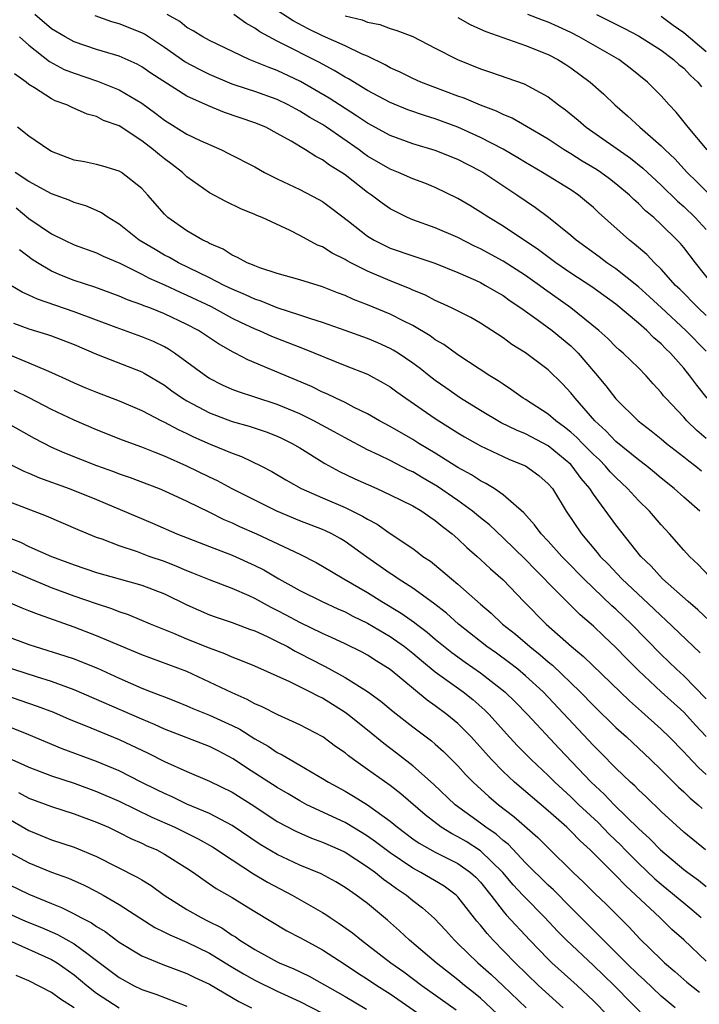
# Model space of a CAD drawing. Units: inches. Extents: x 2574000 to 2577000, y 1551000 to 1554000.
# Drawn here: x 2574370 to 2574430, y 1552109 to 1552197 of the extents above; entities that cross this region are included whole.
import ezdxf

# ---------------------------------------------------------------- set-up
doc = ezdxf.new("R2010")
doc.units = ezdxf.units.IN
doc.header["$MEASUREMENT"] = 0
doc.layers.add('LD25741551_2ft', color=43, linetype='Continuous')

msp = doc.modelspace()

# ---------------------------------------------------------------- linework, layer by layer
at = {"layer": 'LD25741551_2ft'}
for points, elevation in [([(2574431, 1552159.438), (2574430.157, 1552160.157), (2574429.273, 1552161), (2574429, 1552161.312), (2574427.412, 1552163), (2574427.221, 1552163.221), (2574427, 1552163.519), (2574426.288, 1552164.288), (2574425.664, 1552165), (2574425, 1552165.682), (2574423.638, 1552167), (2574423.285, 1552167.285), (2574423, 1552167.553), (2574422.282, 1552168.282), (2574421.474, 1552169), (2574419.007, 1552171), (2574416.662, 1552172.662), (2574416.219, 1552173), (2574415, 1552173.866), (2574413, 1552175.157), (2574411, 1552176.244), (2574410.481, 1552176.481), (2574409, 1552177.24), (2574407, 1552178.091), (2574405, 1552178.8), (2574404.549, 1552179), (2574403, 1552179.783), (2574402.288, 1552180.288), (2574401.353, 1552181), (2574401, 1552181.229), (2574399, 1552182.796), (2574398.7, 1552183), (2574397.634, 1552183.634), (2574397, 1552184.12), (2574396.403, 1552184.402), (2574395.507, 1552185), (2574394.242, 1552185.758), (2574393, 1552186.458), (2574391.976, 1552187), (2574391, 1552187.401), (2574388.318, 1552188.318), (2574386.899, 1552188.899), (2574385, 1552189.755), (2574381.805, 1552191.805), (2574381, 1552192.369), (2574380.592, 1552192.592), (2574379, 1552193.287), (2574377, 1552193.88), (2574375, 1552194.564), (2574374.218, 1552195), (2574373, 1552195.734), (2574371.522, 1552197)], 7066), ([(2574431, 1552167.166), (2574429.196, 1552169), (2574427.022, 1552171), (2574425.982, 1552171.982), (2574425, 1552172.872), (2574423, 1552174.475), (2574422.205, 1552175), (2574421.52, 1552175.519), (2574419.463, 1552177), (2574419, 1552177.408), (2574417.022, 1552179.022), (2574415.875, 1552179.875), (2574414.233, 1552181), (2574411.214, 1552183), (2574411, 1552183.125), (2574409, 1552184.135), (2574407, 1552184.931), (2574405, 1552185.529), (2574403, 1552186.261), (2574401, 1552187.353), (2574400.026, 1552188.026), (2574399, 1552188.652), (2574397.583, 1552189.583), (2574395.066, 1552191.066), (2574393, 1552192.043), (2574392.285, 1552192.285), (2574390.498, 1552193), (2574387, 1552194.685), (2574386.415, 1552195), (2574385.541, 1552195.541), (2574385, 1552195.845), (2574384.36, 1552196.36), (2574383.232, 1552197)], 7062), ([(2574431, 1552170.327), (2574430.27, 1552171), (2574428.651, 1552172.651), (2574428.283, 1552173), (2574427, 1552174.438), (2574426.412, 1552175), (2574425.723, 1552175.723), (2574424.655, 1552176.655), (2574424.199, 1552177), (2574421.46, 1552179.46), (2574421, 1552179.893), (2574420.406, 1552180.406), (2574419.674, 1552181), (2574419, 1552181.448), (2574416.485, 1552183), (2574415, 1552183.87), (2574414.302, 1552184.302), (2574413, 1552185.05), (2574411, 1552186.099), (2574409.005, 1552187.005), (2574407, 1552187.745), (2574406.036, 1552188.036), (2574404.561, 1552188.561), (2574403, 1552189.19), (2574401, 1552190.257), (2574399.3, 1552191.3), (2574399, 1552191.451), (2574398.042, 1552192.042), (2574397, 1552192.577), (2574396.733, 1552192.733), (2574396.217, 1552193), (2574393.748, 1552194.252), (2574393, 1552194.614), (2574391.449, 1552195.449), (2574391, 1552195.783), (2574390.212, 1552196.212), (2574389.144, 1552197)], 7060), ([(2574431.632, 1552173), (2574430.047, 1552175), (2574429, 1552176.362), (2574428.708, 1552176.707), (2574428.434, 1552177), (2574427, 1552178.398), (2574426.347, 1552179), (2574425.614, 1552179.614), (2574425, 1552180.241), (2574424.593, 1552180.593), (2574424.192, 1552181), (2574423, 1552182.004), (2574422.433, 1552182.433), (2574421.658, 1552183), (2574421.263, 1552183.263), (2574420.012, 1552184.013), (2574419, 1552184.651), (2574418.415, 1552185), (2574417, 1552185.941), (2574415.08, 1552187.08), (2574413.805, 1552187.805), (2574413, 1552188.127), (2574412.425, 1552188.425), (2574411, 1552188.948), (2574409.567, 1552189.567), (2574409, 1552189.758), (2574405.705, 1552191), (2574405, 1552191.319), (2574403.881, 1552191.881), (2574403, 1552192.281), (2574402.548, 1552192.547), (2574401, 1552193.294), (2574400.511, 1552193.489), (2574399, 1552194.205), (2574397, 1552195.089), (2574395.729, 1552195.729), (2574394.416, 1552196.416), (2574393, 1552197.334)], 7058), ([(2574399, 1552196.883), (2574400.515, 1552196.515), (2574401, 1552196.326), (2574402.093, 1552196.093), (2574403, 1552195.757), (2574403.585, 1552195.585), (2574405, 1552195.028), (2574407, 1552194.02), (2574408.954, 1552193), (2574411, 1552192.178), (2574411.887, 1552191.888), (2574414.857, 1552190.857), (2574417, 1552189.696), (2574417.905, 1552189), (2574418.541, 1552188.541), (2574419.643, 1552187.643), (2574420.374, 1552187), (2574424.277, 1552184.277), (2574425.389, 1552183.389), (2574427, 1552181.88), (2574428.457, 1552180.457), (2574429, 1552179.986), (2574430.022, 1552179), (2574431, 1552177.935)], 7056), ([(2574431.07, 1552185), (2574429.385, 1552187), (2574428.339, 1552188.339), (2574427.709, 1552189), (2574427, 1552189.785), (2574425.809, 1552191), (2574424.249, 1552192.248), (2574423.254, 1552193), (2574419.754, 1552195), (2574419, 1552195.383), (2574417.903, 1552195.903), (2574417, 1552196.3), (2574416.487, 1552196.487), (2574415.188, 1552197)], 7052), ([(2574421.29, 1552197), (2574423.761, 1552195.761), (2574425, 1552195.106), (2574427, 1552193.818), (2574428.11, 1552193), (2574428.575, 1552192.575), (2574429, 1552192.223), (2574429.601, 1552191.601), (2574430.26, 1552191), (2574430.582, 1552190.582)], 7050), ([(2574431.089, 1552163), (2574430.155, 1552164.155), (2574429.541, 1552165), (2574429, 1552165.656), (2574427.835, 1552167), (2574427.404, 1552167.405), (2574427, 1552167.823), (2574426.355, 1552168.355), (2574425.729, 1552169), (2574425, 1552169.653), (2574423, 1552171.344), (2574420.867, 1552172.867), (2574419, 1552174.074), (2574417.662, 1552175), (2574416.146, 1552176.146), (2574413, 1552178.242), (2574411.732, 1552179), (2574411, 1552179.492), (2574410.064, 1552180.064), (2574409, 1552180.704), (2574407, 1552181.67), (2574406.056, 1552182.056), (2574405, 1552182.443), (2574403.737, 1552183), (2574403, 1552183.283), (2574401, 1552184.446), (2574400.673, 1552184.673), (2574400.247, 1552185), (2574397.359, 1552187), (2574397, 1552187.234), (2574395.873, 1552187.873), (2574395, 1552188.434), (2574394.622, 1552188.622), (2574393.958, 1552189), (2574393, 1552189.476), (2574391, 1552190.183), (2574390.374, 1552190.374), (2574389, 1552190.827), (2574387, 1552191.667), (2574386.112, 1552192.112), (2574384.812, 1552192.812), (2574383, 1552194.069), (2574381.234, 1552195.234), (2574381, 1552195.353), (2574379, 1552196.173), (2574378.347, 1552196.347), (2574376.858, 1552196.858)], 7064), ([(2574409, 1552196.727), (2574410.098, 1552196.098), (2574411, 1552195.699), (2574411.471, 1552195.471), (2574415, 1552194.25), (2574417, 1552193.447), (2574417.855, 1552193), (2574418.55, 1552192.55), (2574419, 1552192.255), (2574420.724, 1552191), (2574421.933, 1552189.933), (2574422.898, 1552189), (2574424.025, 1552188.025), (2574425.12, 1552187), (2574427, 1552185.361), (2574427.348, 1552185), (2574428.202, 1552184.202), (2574429.316, 1552183), (2574430.177, 1552182.177), (2574431.337, 1552181)], 7054), ([(2574427, 1552196.843), (2574428.061, 1552196.06), (2574429, 1552195.403), (2574431, 1552193.723)], 7048), ([(2574370.178, 1552195), (2574371, 1552194.282), (2574372.83, 1552192.83), (2574374.127, 1552192.127), (2574375, 1552191.784), (2574377.082, 1552191.082), (2574379, 1552190.314), (2574381, 1552189.124), (2574382.235, 1552188.235), (2574383, 1552187.625), (2574385, 1552186.401), (2574386.165, 1552185.835), (2574388.054, 1552185), (2574388.692, 1552184.692), (2574391, 1552183.496), (2574391.882, 1552183), (2574393, 1552182.437), (2574395, 1552181.483), (2574396.635, 1552180.635), (2574397, 1552180.418), (2574397.819, 1552179.819), (2574399.32, 1552178.68), (2574401, 1552177.371), (2574401.59, 1552177), (2574402.518, 1552176.518), (2574403, 1552176.299), (2574405, 1552175.603), (2574405.465, 1552175.465), (2574406.97, 1552174.97), (2574409, 1552174.13), (2574410.546, 1552173.454), (2574411, 1552173.242), (2574411.457, 1552173), (2574412.422, 1552172.422), (2574413, 1552172.101), (2574413.634, 1552171.634), (2574414.585, 1552171), (2574416.013, 1552169.987), (2574417.357, 1552169), (2574419, 1552167.63), (2574419.333, 1552167.333), (2574419.644, 1552167), (2574421, 1552165.41), (2574421.201, 1552165.201), (2574422.113, 1552164.113), (2574423, 1552162.948), (2574424.977, 1552161), (2574426.119, 1552160.119), (2574427, 1552159.413), (2574427.488, 1552159), (2574429, 1552157.828), (2574429.449, 1552157.449), (2574430.078, 1552157), (2574430.582, 1552156.582)], 7068), ([(2574430.419, 1552153), (2574429, 1552154.235), (2574428.161, 1552155), (2574427, 1552155.932), (2574426.429, 1552156.43), (2574425.729, 1552157), (2574425, 1552157.558), (2574423, 1552159.186), (2574422.11, 1552160.11), (2574421.126, 1552161), (2574419.378, 1552163), (2574419, 1552163.485), (2574418.266, 1552164.266), (2574417, 1552165.521), (2574415, 1552167.025), (2574413.777, 1552167.777), (2574413, 1552168.352), (2574412.02, 1552169), (2574411, 1552169.649), (2574410.142, 1552170.142), (2574408.424, 1552171), (2574407.459, 1552171.458), (2574407, 1552171.658), (2574406.122, 1552172.122), (2574405, 1552172.58), (2574404.716, 1552172.717), (2574403, 1552173.387), (2574401, 1552174.25), (2574399.516, 1552175), (2574399.18, 1552175.18), (2574399, 1552175.296), (2574397.855, 1552175.855), (2574397, 1552176.4), (2574396.56, 1552176.56), (2574395, 1552177.424), (2574394.141, 1552177.859), (2574391.668, 1552179), (2574391.189, 1552179.189), (2574391, 1552179.287), (2574389.779, 1552179.779), (2574388.442, 1552180.441), (2574387, 1552181.196), (2574385, 1552182.61), (2574384.607, 1552183), (2574383.7, 1552183.701), (2574383, 1552184.209), (2574382.555, 1552184.555), (2574382.047, 1552185), (2574381, 1552185.787), (2574379, 1552187.128), (2574377.614, 1552187.614), (2574377, 1552187.953), (2574376.154, 1552188.154), (2574374.779, 1552188.779), (2574374.352, 1552189), (2574373.338, 1552189.338), (2574373, 1552189.515), (2574371.499, 1552190.5), (2574371, 1552190.799), (2574370.756, 1552191), (2574369.722, 1552191.723)], 7070), ([(2574431.251, 1552147.251), (2574430.273, 1552148.273), (2574429.511, 1552149), (2574429, 1552149.557), (2574427.744, 1552151), (2574427, 1552151.798), (2574425.967, 1552153), (2574425, 1552153.946), (2574424.038, 1552155), (2574423, 1552155.969), (2574422.499, 1552156.499), (2574422.069, 1552157), (2574421.535, 1552157.535), (2574421, 1552158.023), (2574420.033, 1552159), (2574419.535, 1552159.535), (2574419, 1552160.007), (2574418.453, 1552160.453), (2574417.674, 1552161), (2574417, 1552161.594), (2574415, 1552162.881), (2574414.793, 1552163), (2574413.755, 1552163.754), (2574413, 1552164.242), (2574412.553, 1552164.553), (2574411.824, 1552165), (2574409, 1552166.85), (2574407.75, 1552167.749), (2574407, 1552168.179), (2574406.532, 1552168.532), (2574405, 1552169.435), (2574404.156, 1552169.844), (2574403, 1552170.436), (2574401, 1552171.276), (2574399.755, 1552171.754), (2574399, 1552172.11), (2574398.343, 1552172.344), (2574397, 1552172.869), (2574395, 1552173.481), (2574393, 1552174.059), (2574391.45, 1552174.55), (2574391, 1552174.718), (2574390.816, 1552174.816), (2574390.324, 1552175), (2574389.481, 1552175.48), (2574389, 1552175.669), (2574388.192, 1552176.192), (2574387, 1552176.699), (2574386.813, 1552176.813), (2574386.403, 1552177), (2574385, 1552177.835), (2574383.314, 1552179), (2574383, 1552179.306), (2574381.539, 1552181), (2574381, 1552181.586), (2574379.188, 1552183), (2574379, 1552183.116), (2574377.554, 1552183.554), (2574377, 1552183.705), (2574375.937, 1552183.937), (2574375, 1552184.099), (2574373, 1552184.855), (2574372.752, 1552185), (2574371, 1552186.22), (2574370, 1552187)], 7072), ([(2574431.286, 1552143.286), (2574430.262, 1552144.262), (2574429.385, 1552145), (2574427.133, 1552147), (2574426.122, 1552148.122), (2574425.213, 1552149), (2574423, 1552151.783), (2574421, 1552154.507), (2574420.687, 1552155), (2574419.909, 1552155.909), (2574419.126, 1552157), (2574419, 1552157.127), (2574417, 1552158.776), (2574415, 1552159.839), (2574414.177, 1552160.177), (2574412.839, 1552160.839), (2574411, 1552161.906), (2574409.221, 1552163), (2574407.927, 1552163.927), (2574407, 1552164.568), (2574406.443, 1552165), (2574405.648, 1552165.648), (2574405, 1552166.123), (2574403.699, 1552167), (2574403.271, 1552167.271), (2574403, 1552167.414), (2574401.904, 1552167.904), (2574401, 1552168.281), (2574399, 1552169), (2574397, 1552169.713), (2574395.972, 1552170.028), (2574395, 1552170.367), (2574393, 1552171.003), (2574391.587, 1552171.586), (2574391, 1552171.765), (2574390.172, 1552172.172), (2574389, 1552172.651), (2574388.287, 1552173), (2574387, 1552173.674), (2574384.258, 1552175), (2574383.456, 1552175.456), (2574383, 1552175.689), (2574382.169, 1552176.169), (2574380.779, 1552177), (2574379, 1552178.43), (2574378.03, 1552179), (2574377.435, 1552179.435), (2574377, 1552179.64), (2574376.043, 1552180.043), (2574375, 1552180.344), (2574374.554, 1552180.554), (2574373, 1552181.115), (2574371, 1552182.213), (2574369.778, 1552183)], 7074), ([(2574369.856, 1552179.856), (2574371, 1552178.937), (2574373, 1552177.571), (2574374.14, 1552177), (2574375, 1552176.592), (2574377, 1552175.873), (2574377.58, 1552175.58), (2574379.042, 1552174.958), (2574381, 1552173.986), (2574381.645, 1552173.645), (2574383, 1552173.041), (2574384.394, 1552172.394), (2574385, 1552172.145), (2574387.131, 1552171.131), (2574389, 1552170.109), (2574389.742, 1552169.743), (2574391, 1552169.153), (2574391.387, 1552169), (2574392.5, 1552168.5), (2574395.386, 1552167.386), (2574399, 1552165.908), (2574401, 1552165.128), (2574402.381, 1552164.381), (2574403, 1552164.016), (2574403.579, 1552163.58), (2574404.399, 1552163), (2574407, 1552161.202), (2574409, 1552159.931), (2574409.582, 1552159.582), (2574411, 1552158.785), (2574413, 1552157.836), (2574413.576, 1552157.577), (2574415, 1552157.002), (2574416.158, 1552156.158), (2574417, 1552155.436), (2574417.376, 1552155), (2574418.599, 1552153), (2574419.936, 1552151), (2574421.346, 1552149.346), (2574421.606, 1552149), (2574422.3, 1552148.3), (2574423.508, 1552147), (2574426.355, 1552144.355), (2574427, 1552143.725), (2574427.389, 1552143.39), (2574430.462, 1552140.462)], 7076), ([(2574431, 1552136.375), (2574429, 1552138.422), (2574428.37, 1552139), (2574427, 1552140.314), (2574424.364, 1552143), (2574423, 1552144.307), (2574422.631, 1552144.631), (2574420.16, 1552147), (2574418.593, 1552148.593), (2574418.202, 1552149), (2574417, 1552150.334), (2574416.362, 1552151), (2574415.797, 1552151.797), (2574414.844, 1552152.844), (2574413, 1552154.455), (2574412.213, 1552155), (2574411.464, 1552155.464), (2574411, 1552155.685), (2574410.215, 1552156.215), (2574409, 1552156.881), (2574407, 1552158.142), (2574405.546, 1552159), (2574405, 1552159.345), (2574403, 1552160.503), (2574402.061, 1552161), (2574401, 1552161.619), (2574399.803, 1552162.197), (2574399, 1552162.62), (2574398.182, 1552163), (2574397.391, 1552163.391), (2574397, 1552163.547), (2574396.03, 1552164.031), (2574392.441, 1552165.559), (2574390.395, 1552166.395), (2574389.275, 1552167), (2574389.086, 1552167.086), (2574387.807, 1552167.807), (2574386.03, 1552169), (2574385, 1552169.545), (2574383, 1552170.48), (2574381.707, 1552171), (2574381.19, 1552171.19), (2574381, 1552171.28), (2574379.728, 1552171.728), (2574379, 1552172.057), (2574376.843, 1552172.843), (2574375, 1552173.445), (2574373.879, 1552173.879), (2574373, 1552174.261), (2574371.748, 1552175), (2574371.293, 1552175.293), (2574370.155, 1552176.155)], 7078), ([(2574431, 1552133.054), (2574430.047, 1552134.047), (2574429, 1552135.19), (2574427, 1552137.007), (2574425, 1552138.903), (2574423.944, 1552139.944), (2574423, 1552140.931), (2574421.923, 1552141.923), (2574421, 1552142.825), (2574419.83, 1552143.83), (2574418.82, 1552144.82), (2574417, 1552146.656), (2574416.68, 1552147), (2574415.838, 1552147.838), (2574415, 1552148.708), (2574413, 1552150.652), (2574411.792, 1552151.792), (2574411, 1552152.421), (2574410.307, 1552153), (2574409, 1552153.941), (2574407.2, 1552155.2), (2574405.925, 1552155.925), (2574405, 1552156.474), (2574404.635, 1552156.635), (2574403, 1552157.485), (2574402.038, 1552157.962), (2574401, 1552158.448), (2574399, 1552159.5), (2574398.037, 1552160.037), (2574396.24, 1552161), (2574395, 1552161.607), (2574393, 1552162.449), (2574391, 1552163.108), (2574389.562, 1552163.562), (2574389, 1552163.783), (2574388.155, 1552164.155), (2574387, 1552164.745), (2574386.844, 1552164.844), (2574383.906, 1552167), (2574383.361, 1552167.361), (2574383, 1552167.553), (2574382.028, 1552168.028), (2574381, 1552168.452), (2574378.741, 1552169.258), (2574375, 1552170.659), (2574371.768, 1552171.768), (2574371, 1552172.136), (2574370.398, 1552172.398), (2574369.402, 1552173)], 7080), ([(2574369.648, 1552169.648), (2574371, 1552169.16), (2574372.648, 1552168.648), (2574373, 1552168.526), (2574375, 1552167.752), (2574377, 1552166.9), (2574381, 1552165.335), (2574381.223, 1552165.223), (2574383, 1552164.157), (2574383.664, 1552163.664), (2574384.607, 1552163), (2574385, 1552162.76), (2574387, 1552161.697), (2574389, 1552160.947), (2574390.519, 1552160.519), (2574392.015, 1552160.015), (2574393, 1552159.643), (2574393.438, 1552159.438), (2574394.329, 1552159), (2574395, 1552158.606), (2574397.21, 1552157.21), (2574398.51, 1552156.51), (2574399.87, 1552155.87), (2574401.831, 1552155), (2574403, 1552154.461), (2574405, 1552153.479), (2574405.813, 1552153), (2574406.508, 1552152.508), (2574407, 1552152.185), (2574407.637, 1552151.638), (2574408.48, 1552151), (2574409, 1552150.539), (2574409.777, 1552149.778), (2574410.698, 1552149), (2574411, 1552148.733), (2574411.887, 1552147.887), (2574413, 1552146.926), (2574414.842, 1552145), (2574416.817, 1552143), (2574419.075, 1552141), (2574420.125, 1552140.125), (2574424.204, 1552136.204), (2574425.249, 1552135.249), (2574427, 1552133.688), (2574427.717, 1552133), (2574429, 1552131.695), (2574429.327, 1552131.327), (2574430.307, 1552130.307), (2574431, 1552129.68)], 7082), ([(2574369, 1552166.951), (2574371, 1552166.139), (2574372.525, 1552165.475), (2574373, 1552165.292), (2574374.577, 1552164.577), (2574375, 1552164.37), (2574375.964, 1552163.964), (2574377, 1552163.534), (2574379, 1552162.78), (2574381, 1552161.916), (2574382.752, 1552161), (2574383, 1552160.885), (2574384.22, 1552160.22), (2574385, 1552159.875), (2574385.587, 1552159.586), (2574387.059, 1552158.941), (2574389, 1552158.124), (2574389.831, 1552157.831), (2574391.59, 1552157), (2574392.523, 1552156.522), (2574393.772, 1552155.772), (2574395.106, 1552155), (2574397, 1552154.169), (2574399, 1552153.331), (2574400.563, 1552152.562), (2574401, 1552152.278), (2574401.841, 1552151.84), (2574403, 1552151.033), (2574405, 1552149.692), (2574405.402, 1552149.402), (2574405.904, 1552149), (2574406.559, 1552148.559), (2574407.669, 1552147.668), (2574408.42, 1552147), (2574409, 1552146.535), (2574411, 1552144.777), (2574411.958, 1552143.958), (2574412.951, 1552143), (2574414.094, 1552142.094), (2574415.378, 1552141), (2574416.29, 1552140.29), (2574417, 1552139.668), (2574417.371, 1552139.371), (2574419.819, 1552137), (2574421, 1552135.785), (2574423, 1552133.844), (2574423.925, 1552133), (2574426.065, 1552131), (2574427, 1552130.097), (2574428.547, 1552128.547), (2574429, 1552128.137), (2574429.577, 1552127.577), (2574430.27, 1552127), (2574430.652, 1552126.652)], 7084), ([(2574430.939, 1552123), (2574429, 1552124.576), (2574427, 1552126.401), (2574425.688, 1552127.688), (2574425, 1552128.327), (2574424.671, 1552128.671), (2574424.298, 1552129), (2574423, 1552130.241), (2574421.633, 1552131.633), (2574421, 1552132.255), (2574416.564, 1552137), (2574415, 1552138.426), (2574414.307, 1552139), (2574413.573, 1552139.573), (2574412.415, 1552140.415), (2574411.574, 1552141), (2574411, 1552141.449), (2574409.054, 1552143), (2574407.978, 1552143.978), (2574406.853, 1552144.853), (2574405, 1552146.176), (2574403.701, 1552147), (2574403.297, 1552147.297), (2574403, 1552147.484), (2574400.937, 1552148.937), (2574399, 1552150.328), (2574398.583, 1552150.583), (2574397.821, 1552151), (2574397.269, 1552151.269), (2574397, 1552151.382), (2574395, 1552152.159), (2574392.973, 1552153), (2574389.009, 1552154.992), (2574387.692, 1552155.692), (2574387, 1552156.013), (2574385, 1552156.987), (2574383, 1552157.881), (2574382.186, 1552158.186), (2574381, 1552158.675), (2574379.301, 1552159.301), (2574377, 1552160.213), (2574375, 1552161.064), (2574373, 1552161.999), (2574371.032, 1552163.032), (2574369.697, 1552163.697)], 7086), ([(2574368.902, 1552160.902), (2574371.452, 1552159.453), (2574373, 1552158.673), (2574374.161, 1552158.161), (2574377, 1552157.042), (2574378.505, 1552156.504), (2574379, 1552156.309), (2574379.972, 1552155.972), (2574382.537, 1552155), (2574383, 1552154.811), (2574385, 1552153.897), (2574387, 1552152.921), (2574388.272, 1552152.272), (2574389, 1552151.973), (2574389.657, 1552151.657), (2574391.159, 1552151), (2574395, 1552149.18), (2574396.444, 1552148.444), (2574397, 1552148.131), (2574398.881, 1552147), (2574401, 1552145.791), (2574402.27, 1552145), (2574403.98, 1552143.979), (2574405.148, 1552143.148), (2574405.325, 1552143), (2574406.286, 1552142.287), (2574407, 1552141.674), (2574408.471, 1552140.471), (2574409.63, 1552139.63), (2574411, 1552138.678), (2574413.17, 1552137), (2574414.095, 1552136.095), (2574415.178, 1552135), (2574417.976, 1552131.976), (2574420.801, 1552129), (2574421.944, 1552127.944), (2574422.852, 1552127), (2574425, 1552124.893), (2574425.993, 1552123.993), (2574426.937, 1552123), (2574429, 1552121.277), (2574429.358, 1552121), (2574430.314, 1552120.314), (2574431, 1552119.746)], 7088), ([(2574369, 1552157.312), (2574370.538, 1552156.538), (2574371, 1552156.362), (2574371.95, 1552155.95), (2574374.555, 1552155), (2574377, 1552154.031), (2574381.936, 1552151.936), (2574384.096, 1552151), (2574387, 1552149.863), (2574389, 1552149.106), (2574391, 1552148.202), (2574391.795, 1552147.795), (2574393.133, 1552147), (2574395, 1552145.97), (2574396.967, 1552145), (2574398.36, 1552144.36), (2574399, 1552144.084), (2574399.707, 1552143.707), (2574401, 1552143.092), (2574403, 1552141.898), (2574404.259, 1552141), (2574405, 1552140.425), (2574405.77, 1552139.77), (2574407, 1552138.771), (2574409.457, 1552137), (2574410.318, 1552136.318), (2574411.378, 1552135.378), (2574411.757, 1552135), (2574413.291, 1552133.291), (2574414.258, 1552132.258), (2574415.497, 1552131), (2574417, 1552129.596), (2574417.589, 1552129), (2574419, 1552127.687), (2574419.703, 1552127), (2574421.415, 1552125.415), (2574422.406, 1552124.406), (2574423.424, 1552123.424), (2574423.825, 1552123), (2574425, 1552121.817), (2574426.443, 1552120.443), (2574427, 1552119.964), (2574428.194, 1552119), (2574429, 1552118.315), (2574429.726, 1552117.726), (2574430.556, 1552117)], 7090), ([(2574431, 1552113.142), (2574429, 1552115.027), (2574427.959, 1552115.959), (2574426.893, 1552117), (2574424.768, 1552119), (2574423.832, 1552119.832), (2574423, 1552120.718), (2574420.73, 1552123), (2574419.817, 1552123.817), (2574419, 1552124.661), (2574418.641, 1552125), (2574417, 1552126.46), (2574414.027, 1552129), (2574413, 1552129.957), (2574411.974, 1552131), (2574410.167, 1552133), (2574409, 1552134.183), (2574408.017, 1552135), (2574407, 1552135.751), (2574406.264, 1552136.264), (2574403, 1552138.987), (2574401.753, 1552139.753), (2574401, 1552140.237), (2574400.507, 1552140.507), (2574399, 1552141.249), (2574397.815, 1552141.815), (2574397, 1552142.174), (2574395, 1552143.139), (2574393.791, 1552143.791), (2574393, 1552144.202), (2574392.46, 1552144.46), (2574391, 1552145.271), (2574390.499, 1552145.501), (2574389, 1552146.161), (2574387, 1552146.912), (2574385.524, 1552147.523), (2574385, 1552147.714), (2574384.108, 1552148.108), (2574383, 1552148.53), (2574381.653, 1552149), (2574380.61, 1552149.391), (2574379, 1552149.932), (2574377.483, 1552150.517), (2574377, 1552150.683), (2574375.354, 1552151.354), (2574372.554, 1552152.554), (2574369, 1552153.917)], 7092), ([(2574369, 1552150.715), (2574370.247, 1552150.247), (2574371, 1552149.886), (2574373, 1552148.988), (2574374.455, 1552148.455), (2574375, 1552148.238), (2574377, 1552147.572), (2574381, 1552146.445), (2574383, 1552145.669), (2574385, 1552144.694), (2574387, 1552143.816), (2574387.6, 1552143.6), (2574389, 1552143.134), (2574390.552, 1552142.552), (2574391, 1552142.398), (2574392.093, 1552141.907), (2574393, 1552141.466), (2574393.892, 1552141), (2574394.593, 1552140.593), (2574395, 1552140.406), (2574395.919, 1552139.919), (2574397.246, 1552139.246), (2574399, 1552138.279), (2574401, 1552137.042), (2574402.179, 1552136.179), (2574403.27, 1552135.27), (2574405, 1552133.909), (2574406.658, 1552132.658), (2574407, 1552132.363), (2574407.716, 1552131.716), (2574409, 1552130.443), (2574409.683, 1552129.683), (2574410.354, 1552129), (2574411.726, 1552127.726), (2574412.594, 1552127), (2574413.962, 1552125.962), (2574416.092, 1552124.092), (2574417, 1552123.18), (2574419.222, 1552121), (2574420.139, 1552120.139), (2574421.128, 1552119.128), (2574422.158, 1552118.158), (2574424.166, 1552116.166), (2574425.129, 1552115.129), (2574427, 1552113.28), (2574427.301, 1552113), (2574428.227, 1552112.227), (2574429.291, 1552111.291), (2574430.394, 1552110.394)], 7094), ([(2574428.241, 1552109), (2574427, 1552110.053), (2574425.491, 1552111.491), (2574425, 1552111.931), (2574423.91, 1552113), (2574423, 1552113.921), (2574421.891, 1552115), (2574421.46, 1552115.46), (2574421, 1552115.892), (2574419, 1552117.89), (2574417.461, 1552119.461), (2574417, 1552119.876), (2574415, 1552121.86), (2574413.475, 1552123.475), (2574413, 1552123.843), (2574412.395, 1552124.396), (2574411.488, 1552125), (2574411, 1552125.375), (2574408.76, 1552127), (2574406.832, 1552128.832), (2574405, 1552130.451), (2574403.569, 1552131.569), (2574402.432, 1552132.432), (2574401, 1552133.603), (2574399.245, 1552135), (2574399, 1552135.177), (2574397, 1552136.425), (2574396.608, 1552136.607), (2574395.893, 1552137), (2574394.107, 1552137.893), (2574391, 1552139.275), (2574389.782, 1552139.782), (2574389, 1552140.067), (2574388.361, 1552140.361), (2574387, 1552140.854), (2574385, 1552141.674), (2574383.822, 1552142.178), (2574381.763, 1552143), (2574379.819, 1552143.819), (2574379, 1552144.083), (2574378.35, 1552144.35), (2574377, 1552144.784), (2574375, 1552145.477), (2574373, 1552146.213), (2574371.102, 1552147), (2574368.233, 1552148.233)], 7096), ([(2574425.887, 1552107.887), (2574422.836, 1552111), (2574421, 1552112.761), (2574418.614, 1552115), (2574417.81, 1552115.81), (2574416.714, 1552117), (2574414.866, 1552118.866), (2574414.757, 1552119), (2574413.905, 1552119.905), (2574412.983, 1552121), (2574411, 1552122.923), (2574409.733, 1552123.733), (2574409, 1552124.171), (2574408.441, 1552124.441), (2574407.532, 1552125), (2574406.091, 1552126.091), (2574403.954, 1552127.955), (2574403, 1552128.697), (2574401, 1552130.131), (2574399.751, 1552131), (2574399.32, 1552131.32), (2574399, 1552131.591), (2574398.17, 1552132.169), (2574397.035, 1552133), (2574395, 1552134.075), (2574393.038, 1552134.962), (2574391.669, 1552135.669), (2574391, 1552135.948), (2574390.326, 1552136.327), (2574389, 1552136.898), (2574387, 1552137.87), (2574385, 1552138.786), (2574381, 1552140.274), (2574377, 1552141.966), (2574375, 1552142.723), (2574371.836, 1552143.836), (2574371, 1552144.188), (2574370.408, 1552144.408), (2574367, 1552145.868)], 7098), ([(2574369, 1552141.933), (2574371, 1552141.191), (2574371.558, 1552141), (2574374.185, 1552140.186), (2574375, 1552139.911), (2574375.666, 1552139.666), (2574377.088, 1552139.088), (2574379, 1552138.2), (2574381, 1552137.318), (2574381.815, 1552137), (2574382.685, 1552136.685), (2574383, 1552136.544), (2574384.121, 1552136.121), (2574385, 1552135.765), (2574385.531, 1552135.531), (2574387, 1552134.94), (2574389, 1552134.018), (2574389.683, 1552133.683), (2574391, 1552132.849), (2574392.185, 1552132.186), (2574393, 1552131.631), (2574393.429, 1552131.43), (2574394.136, 1552131), (2574395, 1552130.511), (2574397, 1552129.338), (2574397.527, 1552129), (2574399, 1552128.201), (2574399.758, 1552127.758), (2574401, 1552126.988), (2574403, 1552125.533), (2574403.638, 1552125), (2574405, 1552123.987), (2574405.582, 1552123.582), (2574407, 1552122.788), (2574409, 1552121.792), (2574410.117, 1552121), (2574410.577, 1552120.577), (2574411, 1552120.129), (2574411.916, 1552119), (2574413, 1552117.582), (2574413.262, 1552117.262), (2574415.36, 1552115), (2574417, 1552113.322), (2574417.334, 1552113), (2574419.562, 1552111), (2574421, 1552109.633), (2574422.311, 1552108.311)], 7100), ([(2574418.326, 1552109), (2574416.147, 1552111), (2574414.083, 1552113), (2574412.121, 1552115), (2574411.582, 1552115.582), (2574411, 1552116.33), (2574410.684, 1552116.684), (2574409, 1552118.853), (2574408.848, 1552119), (2574407.781, 1552119.781), (2574405.724, 1552121), (2574405, 1552121.38), (2574403, 1552122.734), (2574401.713, 1552123.712), (2574401, 1552124.216), (2574400.516, 1552124.517), (2574399, 1552125.415), (2574395.618, 1552127), (2574395, 1552127.331), (2574393.961, 1552127.961), (2574393, 1552128.514), (2574390.275, 1552130.275), (2574389.079, 1552131.079), (2574387.766, 1552131.766), (2574387, 1552132.157), (2574383, 1552133.707), (2574382.115, 1552134.116), (2574381, 1552134.574), (2574375, 1552137.176), (2574373, 1552137.9), (2574371.685, 1552138.314), (2574367.638, 1552139.638)], 7102), ([(2574368.757, 1552136.757), (2574371.734, 1552135.734), (2574373.185, 1552135.185), (2574374.578, 1552134.578), (2574375.973, 1552134.027), (2574377, 1552133.595), (2574379, 1552132.789), (2574381.559, 1552131.559), (2574383, 1552130.835), (2574385, 1552129.946), (2574387, 1552129.084), (2574389, 1552128.099), (2574390.914, 1552126.915), (2574393, 1552125.529), (2574394.645, 1552124.645), (2574396.038, 1552124.038), (2574397, 1552123.689), (2574398.558, 1552123), (2574399, 1552122.786), (2574401, 1552121.507), (2574401.707, 1552121), (2574402.408, 1552120.408), (2574403, 1552120.007), (2574403.574, 1552119.574), (2574404.436, 1552119), (2574405, 1552118.522), (2574405.857, 1552117.858), (2574406.916, 1552116.916), (2574407.889, 1552115.889), (2574408.695, 1552115), (2574409, 1552114.722), (2574410.777, 1552113), (2574411.954, 1552111.954), (2574413, 1552110.969), (2574415.044, 1552109)], 7104), ([(2574412.488, 1552108.488), (2574411, 1552109.854), (2574410.382, 1552110.382), (2574409.585, 1552111), (2574409, 1552111.491), (2574407.062, 1552113), (2574404.721, 1552115), (2574403.833, 1552115.833), (2574402.776, 1552116.776), (2574401, 1552118.249), (2574400.001, 1552119), (2574399.392, 1552119.393), (2574399, 1552119.682), (2574398.175, 1552120.175), (2574396.874, 1552120.874), (2574395, 1552121.66), (2574393, 1552122.59), (2574391.492, 1552123.492), (2574389, 1552125.173), (2574387, 1552126.217), (2574385, 1552127.047), (2574383.692, 1552127.691), (2574383, 1552127.986), (2574382.33, 1552128.33), (2574380.949, 1552129), (2574379, 1552129.99), (2574377, 1552130.827), (2574373.956, 1552131.956), (2574371, 1552133.184), (2574369, 1552133.983)], 7106), ([(2574369, 1552131.21), (2574370.543, 1552130.543), (2574371, 1552130.319), (2574373, 1552129.562), (2574375, 1552128.901), (2574377, 1552128.178), (2574379, 1552127.316), (2574381.898, 1552125.898), (2574383.918, 1552125), (2574385.99, 1552123.99), (2574387.271, 1552123.272), (2574389, 1552122.107), (2574390.887, 1552120.887), (2574392.143, 1552120.143), (2574394.33, 1552119), (2574397, 1552117.461), (2574397.289, 1552117.289), (2574397.695, 1552117), (2574398.487, 1552116.487), (2574399.656, 1552115.656), (2574400.449, 1552115), (2574401, 1552114.599), (2574403.065, 1552113), (2574404.2, 1552112.2), (2574405.8, 1552111), (2574408.834, 1552108.834)], 7108), ([(2574370.081, 1552128.081), (2574371, 1552127.591), (2574373, 1552126.832), (2574375, 1552126.188), (2574377, 1552125.454), (2574378.037, 1552125), (2574379, 1552124.545), (2574380.023, 1552124.023), (2574381, 1552123.597), (2574381.396, 1552123.396), (2574382.317, 1552123), (2574383, 1552122.635), (2574385, 1552121.386), (2574385.586, 1552121), (2574386.395, 1552120.395), (2574387, 1552120.007), (2574387.587, 1552119.587), (2574389, 1552118.787), (2574390.111, 1552118.111), (2574391, 1552117.548), (2574393.846, 1552115.846), (2574395, 1552115.253), (2574395.439, 1552115), (2574397, 1552114.158), (2574399, 1552112.857), (2574400.112, 1552112.112), (2574401, 1552111.551), (2574401.811, 1552111), (2574403, 1552110.241), (2574406.095, 1552108.095)], 7110), ([(2574369, 1552125.882), (2574371, 1552124.718), (2574373, 1552123.885), (2574375, 1552123.235), (2574377, 1552122.428), (2574380.599, 1552120.599), (2574381, 1552120.338), (2574381.843, 1552119.843), (2574382.972, 1552119), (2574385, 1552117.72), (2574386.252, 1552117), (2574386.758, 1552116.758), (2574388.083, 1552116.083), (2574389, 1552115.45), (2574389.286, 1552115.286), (2574389.672, 1552115), (2574391, 1552114.177), (2574393, 1552113.079), (2574393.162, 1552113), (2574394.465, 1552112.465), (2574395.816, 1552111.816), (2574399, 1552110.025), (2574400.897, 1552108.897)], 7112), ([(2574369, 1552122.91), (2574371, 1552121.843), (2574373, 1552121.033), (2574374.497, 1552120.497), (2574375.883, 1552119.883), (2574377, 1552119.319), (2574377.578, 1552119), (2574379, 1552118.164), (2574382.139, 1552116.139), (2574383, 1552115.721), (2574383.469, 1552115.47), (2574385, 1552114.826), (2574387, 1552113.856), (2574388.759, 1552112.76), (2574390.013, 1552112.013), (2574391, 1552111.464), (2574393, 1552110.481), (2574395, 1552109.571), (2574397, 1552108.539)], 7114), ([(2574368.343, 1552120.343), (2574371, 1552119.086), (2574373, 1552118.25), (2574373.897, 1552117.897), (2574375, 1552117.336), (2574375.613, 1552117), (2574376.541, 1552116.541), (2574377, 1552116.205), (2574377.76, 1552115.759), (2574379, 1552114.825), (2574381, 1552113.61), (2574382.849, 1552112.849), (2574385, 1552112.057), (2574385.698, 1552111.698), (2574387, 1552111.097), (2574389.584, 1552109.584), (2574390.727, 1552109)], 7116), ([(2574367, 1552118.342), (2574370.696, 1552116.696), (2574372.118, 1552116.118), (2574373.52, 1552115.52), (2574375, 1552114.688), (2574376.239, 1552113.761), (2574377, 1552113.215), (2574379, 1552111.688), (2574380.252, 1552111), (2574381, 1552110.637), (2574382.231, 1552110.231), (2574385, 1552109.165)], 7118), ([(2574369.187, 1552115), (2574373, 1552113.296), (2574373.5, 1552113), (2574375, 1552111.941), (2574376.123, 1552111), (2574377, 1552110.318), (2574378.998, 1552108.998)], 7120), ([(2574375, 1552108.998), (2574373.789, 1552109.789), (2574373, 1552110.361), (2574371, 1552111.405), (2574369.881, 1552111.881)], 7122)]:
    msp.add_lwpolyline(points, dxfattribs=dict(at, elevation=elevation))

doc.saveas('drawing.dxf')
